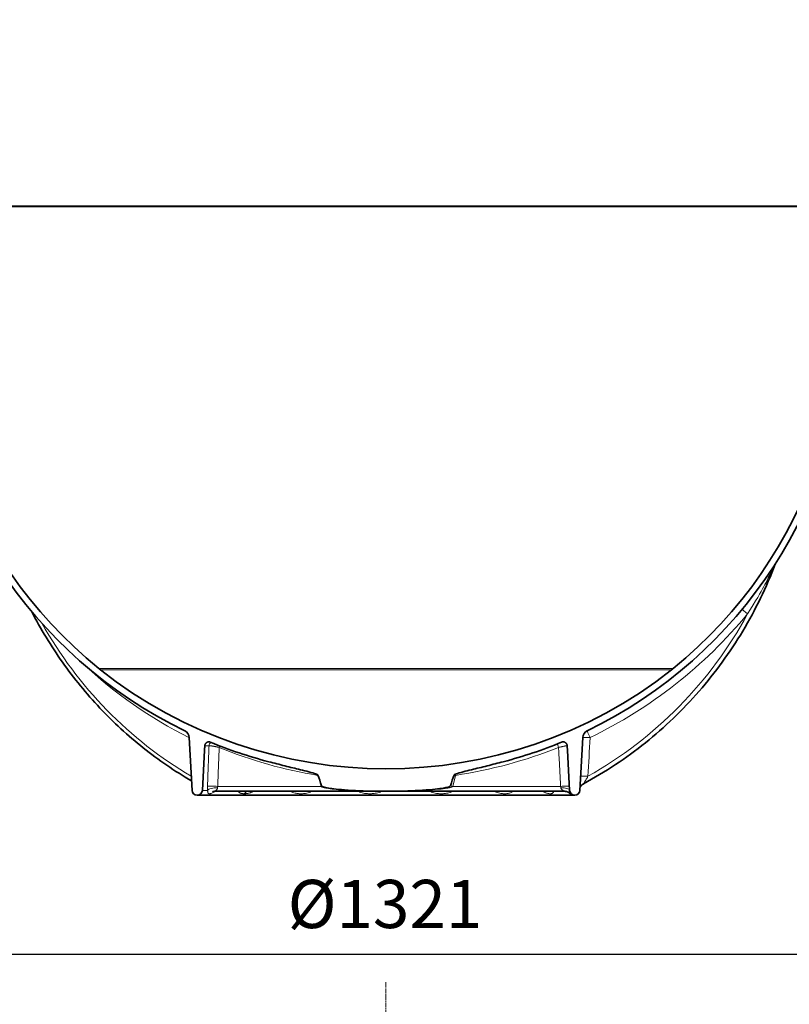
# Model space of a CAD drawing. Units: millimetres. Extents: x 3549 to 23628, y -2638 to 8047.
# Drawn here: x 12628 to 13587, y 1174 to 2400 of the extents above; entities that cross this region are included whole.
import ezdxf

# ---------------------------------------------------------------- set-up
doc = ezdxf.new("R2010")
doc.units = ezdxf.units.MM
doc.linetypes.add('CHAIN', pattern=[0.35429999999999995, 0.2362, -0.0295, 0.0591, -0.0295])
doc.linetypes.add('DASH_DOT', pattern=[0.37, 0.24, -0.06, 0.01, -0.06])
doc.layers.add('kote', color=152, linetype='Continuous')
for name, color, linetype, lineweight in [('Středová značka (ISO)', 1, 'DASH_DOT', 9), ('Viditelná (ISO)', 7, 'Continuous', 35), ('Viditelná tenká (ISO)', 7, 'Continuous', 18), ('Šrafy (ISO)', 152, 'Continuous', 9)]:
    doc.layers.add(name, color=color, linetype=linetype, lineweight=lineweight)
doc.styles.get("Standard").update_dxf_attribs({"font": 'trebuc.ttf'})
doc.dimstyles.new('VARIABEL-ST', dxfattribs={"dimscale": 40, "dimtxt": 7, "dimasz": 2.5, "dimexe": 1, "dimexo": 1, "dimgap": 0.6, "dimtad": 1, "dimdsep": 46, "dimtxsty": 'Standard', "dimcen": 0, "dimclrd": 256, "dimclre": 256, "dimclrt": 5, "dimadec": 0, "dimazin": 0, "dimtp": 0.1, "dimtm": 0.1, "dimtfac": 0.71, "dimtdec": 3, "dimtmove": 0, "dimatfit": 3, "dimfxl": 1, "dimtzin": 0, "dimarcsym": 0})

# ---------------------------------------------------------------- blocks, each defined once
blk = doc.blocks.new('*D11')
at = {"layer": 'DEFPOINTS', "color": 0, "transparency": 16777216}
for p in [(12422.68274231704, 2047.406520763687), (13743.682742317, 2047.406520763687), (13743.682742317, 1236.252833890255)]:
    blk.add_point(p, dxfattribs=at)
at = {"layer": 'kote', "transparency": 16777216}
for p, q in [((12422.68274231704, 2007.406520763687), (12422.68274231704, 1196.252833890255)), ((13743.682742317, 2007.406520763687), (13743.682742317, 1196.252833890255)), ((12522.68274231704, 1236.252833890255), (13643.682742317, 1236.252833890255))]:
    blk.add_line(p, q, dxfattribs=at)
for points in [[(12522.68274231704, 1252.919500556922), (12522.68274231704, 1219.586167223589), (12422.68274231704, 1236.252833890255)], [(13643.682742317, 1252.919500556922), (13643.682742317, 1219.586167223589), (13743.682742317, 1236.252833890255)]]:
    blk.add_solid(points, dxfattribs=at)
at = {"layer": 'kote', "transparency": 16777216, "insert": (13083.18274231702, 1290.879096516518), "char_height": 60, "attachment_point": 5}
blk.add_mtext('Ø1321', dxfattribs=at)
blk = doc.blocks.new('A$C26950C3A')
at = {"layer": 'Středová značka (ISO)', "linetype": 'CHAIN', "ltscale": 23.99096870422363}
blk.add_line((168.6843663747995, 890.4999999999818), (168.6843663747995, -530.4999999999845), dxfattribs=at)

msp = doc.modelspace()

# ---------------------------------------------------------------- hatches: boundary and pattern name
at = {"layer": 'Šrafy (ISO)'}
h = msp.add_hatch(dxfattribs=at)
h.set_pattern_fill('ANSI31', color=256, scale=508, angle=90, style=0)
h.set_pattern_definition([(135, (10921.80669044198, -1828.676578614175), (-44.90128060534578, -44.90128060534577), [])])
edge = h.paths.add_edge_path()
edge.add_ellipse((12690.89508868804, 2408.672912830715), major_axis=(958.3058162727866, -219.0244950784144), ratio=1, start_angle=0, end_angle=25.7480900538481)
edge.add_ellipse((13658.94952722511, 2629.925493175657), major_axis=(-9.748622264154262, -2.22808526561238), ratio=1, start_angle=260.67500996824083, end_angle=359.99999999999875, ccw=False)
edge.add_line((13658.330496312, 2639.906314821625), (13670.96888317811, 2640.690173349658))
edge.add_ellipse((13670.41175535611, 2649.672912830958), major_axis=(0.5571278220036315, -8.982739481358237), ratio=1, start_angle=6.617320712267041e-13, end_angle=86.45094500310519)
edge.add_line((13679.41175535611, 2649.672912830958), (13635.91175535611, 2649.672912830958))
edge.add_line((13635.91175535611, 2649.672912830958), (13635.65775744691, 2649.672912830958))
edge.add_ellipse((12690.89508869016, 2408.672912830693), major_axis=(944.7626687565206, 241.0000000002068), ratio=1, start_angle=331.37915705319557, end_angle=359.99999999999994, ccw=False)
edge.add_line((13635.65775744687, 2167.672912831268), (13635.73291087301, 2167.67291283126))
edge.add_line((13635.73291087301, 2167.672912831257), (13679.41175535611, 2167.672912831257))
edge.add_ellipse((13670.41175535611, 2167.672912831257), major_axis=(9.000000000000078, 2.867113693912804e-13), ratio=1, start_angle=0, end_angle=86.45094500298576)
edge.add_line((13670.96888317813, 2176.655652312615), (13658.33049631201, 2177.439510840259))
edge.add_ellipse((13658.94952722511, 2187.42033248626), major_axis=(-0.6190309130984805, -9.980821645968659), ratio=1, start_angle=260.6750099659746, end_angle=359.9999999999994, ccw=False)
edge = h.paths.add_edge_path()
edge.add_ellipse((13477.92842202389, 2408.672912830817), major_axis=(-958.3058162725979, 219.0244950792222), ratio=1, start_angle=2.070722771198573e-15, end_angle=25.74809005385546)
edge.add_ellipse((12509.87398348711, 2187.420332486256), major_axis=(9.748622264067507, 2.228085265992379), ratio=1, start_angle=260.6750099659737, end_angle=359.9999999999973, ccw=False)
edge.add_line((12510.4930144002, 2177.439510840288), (12497.85462753411, 2176.655652312255))
edge.add_ellipse((12498.41175535611, 2167.672912831257), major_axis=(-0.5571278220223281, 8.982739481357106), ratio=1, start_angle=0, end_angle=86.45094500298505)
edge.add_line((12489.41175535611, 2167.672912831257), (12533.09059983921, 2167.672912831257))
edge.add_line((12533.09059983921, 2167.672912831257), (12533.16575326531, 2167.672912831257))
edge.add_ellipse((13477.92842202184, 2408.672912831057), major_axis=(-944.7626687566154, -240.9999999998217), ratio=1, start_angle=331.3791570531891, end_angle=360, ccw=False)
edge.add_line((12533.16575326524, 2649.672912830973), (12532.91175535635, 2649.672912830958))
edge.add_line((12532.91175535635, 2649.672912830958), (12489.41175535611, 2649.672912830958))
edge.add_ellipse((12498.41175535611, 2649.672912830958), major_axis=(-9.000000000000085, -1.446028222392604e-13), ratio=1, start_angle=1.017777498068325e-12, end_angle=86.45094500310539)
edge.add_line((12497.85462753411, 2640.6901733496), (12510.49301440021, 2639.90631482156))
edge.add_ellipse((12509.87398348711, 2629.925493175657), major_axis=(0.6190309131043849, 9.980821645967952), ratio=1, start_angle=260.67500996823935, end_angle=360.0000000000002, ccw=False)

# ---------------------------------------------------------------- linework, layer by layer
at = {"layer": 'Viditelná (ISO)'}
for p, q in [((12533.09059983921, 2166.991836625459), (13635.73291087301, 2166.991836625459)), ((12533.16575326531, 2167.672912831257), (13635.65775744691, 2167.672912831257)), ((12839.48824802891, 1505.877376231458), (12842.93567324311, 1440.096584498688)), ((13325.88783746911, 1440.096584498688), (13329.33526268251, 1505.877376216157)), ((12855.88783746911, 1440.096584498688), (12858.50608676478, 1490.055757190936)), ((13310.31742394751, 1490.055757189616), (13312.93567324311, 1440.096584498688)), ((13084.41175535611, 1438.951012042288), (12871.56643300735, 1438.951012042288)), ((12871.56669832377, 1438.951016398818), (12871.5667487928, 1438.951016398818)), ((13306.73700462893, 1438.951012042288), (13084.41175536349, 1438.951012042288)), ((13306.73670248773, 1438.951016398818), (13306.7367036632, 1438.951016398818)), ((12849.41175535611, 1433.951012042317), (13319.41175535611, 1433.951012042317))]:
    msp.add_line(p, q, dxfattribs=at)
at = {"layer": 'Viditelná (ISO)', "flags": 128}
for points in [[(13568.94769519754, 1721.92700478688), (13566.86891313427, 1716.51814553395), (13564.72946666032, 1711.131220790298), (13562.52979512086, 1705.767222377212), (13560.27032845731, 1700.427142115981), (13557.95153053524, 1695.111971827896), (13555.57380677567, 1689.822741481216), (13553.13765026647, 1684.560366603286), (13550.64343250448, 1679.325915309341), (13548.09165127946, 1674.120303126724), (13545.48272427259, 1668.944598170669), (13542.81702768265, 1663.799677821548), (13540.09387511502, 1658.684187861831), (13537.31317134453, 1653.597918483169), (13534.47548302025, 1648.541785212905), (13531.58136453102, 1643.51672265187), (13528.6313872278, 1638.52368447438), (13525.6261054994, 1633.563567134292), (13522.56607373471, 1628.637324305923), (13519.45184632257, 1623.745871516616), (13516.28396539162, 1618.890143367202), (13513.06305368455, 1614.071055385024), (13509.78958497619, 1609.289561244399), (13506.46291200347, 1604.544688197524), (13503.08266612597, 1599.835902186782), (13499.64953844017, 1595.164023372085), (13496.16419317123, 1590.529929133804), (13492.62727523127, 1585.934458705337), (13489.03950258812, 1581.378489467056), (13485.40149798445, 1576.862841578872), (13481.71393555467, 1572.388411494644), (13477.97751865546, 1567.956019374282), (13474.19290916104, 1563.566523524673), (13470.36074207428, 1559.220801326187), (13466.48053371107, 1554.918337794692), (13462.55155149246, 1550.658274623306), (13458.57456712894, 1546.44137475148), (13454.55034762914, 1542.268401118667), (13450.47967931471, 1538.140116664321), (13446.36331458313, 1534.057303401382), (13442.20201053376, 1530.020705195815), (13437.99657800866, 1526.031104060562), (13433.7477448849, 1522.089262935073), (13429.45630739339, 1518.195944758804), (13425.12303489369, 1514.351912471206), (13420.74765867243, 1510.557032557876), (13416.32908456302, 1506.810294124038), (13411.8681234075, 1503.112326594741), (13407.36564969987, 1499.463788005264), (13402.82247428216, 1495.865345927627), (13398.23951313084, 1492.317667933853), (13393.6175869972, 1488.821412059219), (13388.95758968826, 1485.37725541249), (13384.2603542155, 1481.985865565689), (13379.52674516365, 1478.647891017349), (13374.7576247665, 1475.364018412979), (13369.95311512053, 1472.134362193496), (13365.1120683165, 1468.95807358876), (13360.23530745665, 1465.835610362441), (13355.32375086839, 1462.767544719131), (13350.37829756609, 1459.754458400161), (13345.39991961983, 1456.796894999893), (13340.38952074586, 1453.895436259658), (13335.34804144106, 1451.050644847305), (13330.27640003282, 1448.263083430679)], [(12842.31586204376, 1451.923275920303), (12838.40380248469, 1454.225417109878), (12834.51050967805, 1456.564455958755), (12830.63645454221, 1458.940106364639), (12826.78210799556, 1461.352063151748), (12822.94792256618, 1463.800021144302), (12819.13438991371, 1466.283665629775), (12815.34193947405, 1468.802710505874), (12811.57106525776, 1471.356841060073), (12807.82219670075, 1473.945752116592), (12804.09582546265, 1476.569148036392), (12800.39241020164, 1479.226723643691), (12796.71240957592, 1481.91817376271), (12793.055690657, 1484.643631907852), (12789.42129699698, 1487.403794261367), (12785.80958967795, 1490.198327037246), (12782.22100426592, 1493.026886912734), (12778.65596406671, 1495.889101954849), (12775.11488390507, 1498.784609767349), (12771.59819556786, 1501.713057490737), (12768.1063407512, 1504.674082728774), (12764.63971588954, 1507.66732308522), (12761.198762679, 1510.692416163833), (12757.78390677632, 1513.748999568374), (12754.39556065534, 1516.836729976089), (12751.03416458395, 1519.955225917251), (12747.70013103598, 1523.10412499562), (12744.39299757407, 1526.283923121841), (12741.11220418478, 1529.495116206558), (12737.85809498815, 1532.737303706558), (12734.63104332645, 1536.010085078628), (12731.43148098654, 1539.313040706069), (12728.25974595833, 1542.645750972183), (12725.11621158412, 1546.007796260269), (12722.00128655857, 1549.398795100601), (12718.91533196379, 1552.818308802993), (12715.85875649444, 1556.26595589772), (12712.83187504826, 1559.741278621108), (12709.835113282, 1563.243914576919), (12706.86885066805, 1566.773425074966), (12703.93344215842, 1570.329428645523), (12701.0281655889, 1573.91280266896), (12698.15284276939, 1577.523737880142), (12695.30781168981, 1581.161814662368), (12692.49332124503, 1584.826537104995), (12689.7097862598, 1588.517485591323), (12686.95748485127, 1592.234183284194), (12684.23677339966, 1595.976172419937), (12681.54795924439, 1599.743014308364), (12678.8913572832, 1603.534232112319), (12676.26735782045, 1607.34936806813), (12673.67623427141, 1611.188002559097), (12671.11830623569, 1615.049639674575), (12668.5939470556, 1618.93384072438), (12666.10333492124, 1622.84030053273), (12663.64581081484, 1626.770163508804), (12661.22132855206, 1630.723315211685), (12658.83019547232, 1634.699316951187), (12656.47268499087, 1638.697634669692), (12654.14904600259, 1642.717791530044), (12651.85956888481, 1646.759291621597), (12649.60451479259, 1650.821658107192), (12647.38416184307, 1654.904356929214), (12645.19878345151, 1659.006930323989), (12643.04862851279, 1663.12890145436)], [(12858.81146696928, 1495.775996180923), (12858.8488461406, 1496.17203805104), (12858.9174661516, 1496.563120814712), (12859.01686548764, 1496.947422953994), (12859.14665333884, 1497.32308480397), (12859.30615086891, 1497.687808009536), (12859.4937194317, 1498.037911387832), (12859.70824411939, 1498.371630641372), (12859.94864067469, 1498.687392207534), (12860.21386632275, 1498.98363206044), (12860.50201370404, 1499.258023234756), (12860.81029156127, 1499.508048030288), (12861.13713808313, 1499.732628795059), (12861.48098297729, 1499.930716487319), (12861.84024747035, 1500.101252528579), (12862.21205591187, 1500.242730113418), (12862.59298204168, 1500.353976222427), (12862.98120524435, 1500.434618922622), (12863.37489877436, 1500.484295817764), (12863.77218592266, 1500.502625438125), (12864.16976487652, 1500.489359828384), (12864.5640811492, 1500.444727870376), (12864.95332638546, 1500.369111033828), (12865.33569458102, 1500.262871714981), (12865.70935050931, 1500.12639138356)], [(13303.11416020291, 1500.12639138356), (13303.48789061511, 1500.262890788467), (13303.87048226242, 1500.36917779103), (13304.26014753085, 1500.444842311294), (13304.65504506372, 1500.489455195815), (13305.05292195324, 1500.502615901382), (13305.4497353267, 1500.484200450332), (13305.84332750145, 1500.434447261245), (13306.23185476989, 1500.353642436416), (13306.61346586609, 1500.242062541397), (13306.98532805028, 1500.100375148208), (13307.34386844542, 1499.930010768325), (13307.68744227525, 1499.731961223037), (13308.01441089361, 1499.507161113174), (13308.32314178444, 1499.256573649795), (13308.61114019789, 1498.982087108047), (13308.87576384453, 1498.686305018814), (13309.11588320539, 1498.370762797744), (13309.33036028051, 1498.036957713516), (13309.51805093979, 1497.686387034805), (13309.67734575935, 1497.321845027358), (13309.80685406519, 1496.946698161514), (13309.90611904453, 1496.562796565444), (13309.97467070172, 1496.171952220352), (13310.01204374293, 1495.775996180923)], [(12858.50609163385, 1490.055752726943), (12858.51858796972, 1490.294104548843), (12858.53111117693, 1490.532446833999), (12858.54364051424, 1490.770798655898), (12858.55621133403, 1491.009140941055), (12858.56878215382, 1491.247492762954), (12858.58138597504, 1491.485844584854), (12858.59400440741, 1491.724205943496), (12858.60663509997, 1491.962557765396), (12858.61930114492, 1492.200909587295), (12858.63197331996, 1492.439261409194), (12858.64467236634, 1492.677613231094), (12858.65737754282, 1492.915965052993), (12858.67011807168, 1493.154316874893), (12858.68287086074, 1493.392668696792), (12858.69564439104, 1493.631010981948), (12858.70843866258, 1493.869353267105), (12858.72123906421, 1494.107695552261), (12858.73406633719, 1494.346037837417), (12858.74692896254, 1494.58437058583), (12858.75978923696, 1494.822703334243), (12858.77267873365, 1495.061036082656), (12858.78558049054, 1495.299359294326), (12858.79852372991, 1495.537682505996), (12858.81146696928, 1495.775996180923)], [(13310.01204374293, 1495.775996180923), (13310.02498698231, 1495.537682505996), (13310.03793022167, 1495.299359294326), (13310.05083197857, 1495.061036082656), (13310.06372147526, 1494.822703334243), (13310.07658174967, 1494.58437058583), (13310.08944437503, 1494.346037837417), (13310.102271648, 1494.107695552261), (13310.11507204964, 1493.869353267105), (13310.12786632118, 1493.631010981948), (13310.14063985147, 1493.392668696792), (13310.15339264053, 1493.154316874893), (13310.16613316939, 1492.915965052993), (13310.17883834588, 1492.677613231094), (13310.19153739225, 1492.439261409194), (13310.2042095673, 1492.200909587295), (13310.21687561224, 1491.962557765396), (13310.22950630481, 1491.724205943496), (13310.24212473717, 1491.485844584854), (13310.2547285584, 1491.247492762954), (13310.26729937819, 1491.009140941055), (13310.27987019798, 1490.770798655898), (13310.29239953528, 1490.532446833999), (13310.30492274249, 1490.294104548843), (13310.31741907837, 1490.055752726943)], [(12938.38260845421, 1475.786181422622), (12940.8334102849, 1475.14571282521), (12943.32165964074, 1474.500256511123), (12945.83918638309, 1473.851834269912), (12948.37781919786, 1473.202496501357), (12950.92937451076, 1472.554274531753), (12953.4856687475, 1471.909218760879), (12956.03847685131, 1471.269141169937), (12958.57947241017, 1470.635519954116), (12961.10033938266, 1470.009804698379), (12963.5927379211, 1469.393435450942), (12966.04835622461, 1468.787871333511), (12968.45885751053, 1468.194571467788), (12970.81592573746, 1467.614966365249), (12973.18677915766, 1467.032061549575), (12975.63064596446, 1466.42989251271), (12978.12896479878, 1465.811024638565), (12980.66321154353, 1465.178013774307), (12983.21483462251, 1464.533434840591), (12985.7651310144, 1463.879242869766), (12988.294859222, 1463.215304347427), (12990.78480096668, 1462.541190120132), (12993.21519701659, 1461.854592296035), (12995.56477159024, 1461.147538157852), (12997.94649978861, 1460.360384913833)], [(13170.8770109236, 1460.360384913833), (13173.25873912197, 1461.147538157852), (13175.60831369563, 1461.854592296035), (13178.03870974554, 1462.541190120132), (13180.52865149021, 1463.215304347427), (13183.05837969782, 1463.879242869766), (13185.60867608971, 1464.533434840591), (13188.16029916869, 1465.178013774307), (13190.69454591343, 1465.811024638565), (13193.19286474776, 1466.42989251271), (13195.63673155456, 1467.032061549575), (13198.00758497476, 1467.614966365249), (13200.36465320169, 1468.194571467788), (13202.77515448761, 1468.787871333511), (13205.23077279111, 1469.393435450942), (13207.72317132955, 1470.009804698379), (13210.24403830205, 1470.635519954116), (13212.7850338609, 1471.269141169937), (13215.33784196471, 1471.909218760879), (13217.89413620146, 1472.554274531753), (13220.44569151436, 1473.202496501357), (13222.98432432913, 1473.851834269912), (13225.50185107148, 1474.500256511123), (13227.99010042731, 1475.14571282521), (13230.44090225801, 1475.786181422622)], [(12997.94649978861, 1460.360384913833), (12998.04244716863, 1460.325184794815), (12998.1375758133, 1460.287571879775), (12998.23173923211, 1460.24752709523), (12998.32480306837, 1460.205040904434), (12998.41661104866, 1460.160094233901), (12998.50706181774, 1460.112668010147), (12998.59622985952, 1460.062609645278), (12998.68394605267, 1460.009880992324), (12998.77001016399, 1459.954462977798), (12998.85421641792, 1459.896346064956), (12998.93635786343, 1459.835511180313), (12999.01622813722, 1459.771948787124), (12999.09330643963, 1459.705916377456), (12999.16656343148, 1459.638243647964), (12999.23588373411, 1459.569073649795), (12999.30122397547, 1459.498473140151), (12999.36253654299, 1459.426537486465), (12999.41977382407, 1459.353342982681), (12999.47288207606, 1459.278975459487), (12999.52182040419, 1459.203520747573), (12999.56653813086, 1459.127045604141), (12999.60699801409, 1459.049616786392), (12999.64337589306, 1458.970786067398), (12999.67558078313, 1458.89043900624)], [(13169.14792992909, 1458.89043900624), (13169.18107199821, 1458.972950908096), (13169.21845541005, 1459.053564998062), (13169.25984268945, 1459.132214518936), (13169.30497986054, 1459.208823176773), (13169.35363062363, 1459.2833528246), (13169.40562892244, 1459.355851146133), (13169.46132950036, 1459.426957103164), (13169.52074331574, 1459.496718379409), (13169.58379894972, 1459.565077754409), (13169.65042863621, 1459.631958934219), (13169.72056154409, 1459.697295161636), (13169.79412625449, 1459.761019679458), (13169.87105558906, 1459.823065730483), (13169.95128484677, 1459.88336655751), (13170.03473282586, 1459.941855403335), (13170.12134213089, 1459.998455974014), (13170.21067929401, 1460.052901240737), (13170.30182728967, 1460.104695292861), (13170.3945999081, 1460.153838130386), (13170.48882437515, 1460.20035836354), (13170.58434559291, 1460.244246455581), (13170.68099019951, 1460.285540553481), (13170.77859944425, 1460.324250193984), (13170.8770109236, 1460.360384913833)], [(13330.27640003282, 1448.263083430679), (13329.74530692426, 1447.952671977432), (13329.23409211397, 1447.60909173146), (13328.7460276625, 1447.235289546401), (13328.28434179699, 1446.834193202407), (13327.85226509555, 1446.408749553115), (13327.45174518816, 1445.960999461563), (13327.0834722638, 1445.494128199966), (13326.75087738802, 1445.014697047622)], [(12871.5667426627, 1438.951016398818), (12871.02650498086, 1438.933545085342), (12870.51874035907, 1438.884449931533), (12870.28120614723, 1438.849755259902), (12870.05751695124, 1438.809920283706), (12869.85053196501, 1438.766375514419), (12869.66219172615, 1438.720627757461), (12869.49463014297, 1438.674612971694), (12869.35015981942, 1438.630362483413), (12869.22943447756, 1438.589640590103), (12869.13262404266, 1438.554001780898), (12869.05988475156, 1438.525048228652), (12869.01064094429, 1438.504029246719), (12868.98238879614, 1438.491183253677), (12868.97336048729, 1438.486815425308)], [(12913.45037771298, 1438.951016398818), (12913.34308752476, 1438.948985072524), (12913.26327960714, 1438.944531413467), (12913.21350692622, 1438.940068217666), (12913.19635174587, 1438.938046428115)], [(13004.2714683891, 1445.841017695815), (13004.93326439311, 1445.138979884536), (13006.18637853273, 1444.546471568496), (13007.72296583083, 1444.058218928726), (13009.48948397986, 1443.621798488052), (13011.35796078943, 1443.239031764419), (13013.1979660999, 1442.912655803115), (13014.98008086248, 1442.629958125503), (13017.04131512723, 1442.333193751724), (13019.44142578044, 1442.020646068008), (13022.20253209003, 1441.697026225479), (13025.3467544994, 1441.367026301773), (13028.89620461385, 1441.035328837783), (13032.87300652952, 1440.706625911148), (13037.28954090979, 1440.386305781753), (13041.90281339423, 1440.095387431533), (13046.58605791558, 1439.840966197402), (13051.32128211475, 1439.621640178115), (13056.09049121855, 1439.435997935684), (13060.87569012832, 1439.282647105606), (13065.658881919, 1439.160176249893), (13070.42207187506, 1439.0671834673), (13075.14726604722, 1439.002257319839), (13079.81646892487, 1438.964005443008), (13084.41175534844, 1438.951016398818)], [(13084.41175536356, 1438.951016398818), (13088.76417487148, 1438.962708445938), (13093.21046153365, 1438.997250529678), (13097.73206859746, 1439.056158992202), (13102.31035300086, 1439.140988322647), (13106.92667172644, 1439.253254863174), (13111.56238015078, 1439.39451310292), (13116.19883571308, 1439.566269847305), (13120.81739508625, 1439.770079585464), (13125.39941388308, 1440.007468196304), (13129.92624983662, 1440.279971095474), (13134.34579474859, 1440.586405726821), (13138.43129040937, 1440.908804866226), (13142.15488499751, 1441.241122218521), (13145.53020466166, 1441.580306025894), (13148.5708810297, 1441.923361750991), (13151.29054113191, 1442.267237636001), (13153.70281235563, 1442.608929606826), (13155.99875057205, 1442.975865336807), (13158.95986285232, 1443.541127177627), (13161.91606767515, 1444.298611613662), (13163.72945627885, 1445.040827723892), (13164.23191102618, 1445.395289393814), (13164.44598515759, 1445.63453766957), (13164.55204232311, 1445.841017695815)], [(13283.58037478553, 1438.812790843398), (13283.56128770419, 1438.818474742324), (13283.50137380456, 1438.834248515518), (13283.40096929204, 1438.85686013356), (13283.26110970902, 1438.882819148452), (13283.08317393523, 1438.908530208023), (13282.87146280095, 1438.930512401016), (13282.63188029015, 1438.945589991958), (13282.36968537416, 1438.951016398818)], [(13311.96954933655, 1437.386914225967), (13311.95541069532, 1437.397843333633), (13311.90702755054, 1437.433472606094), (13311.81452927134, 1437.497960063369), (13311.66737766108, 1437.593956920059), (13311.56998883877, 1437.654229136856), (13311.45598543477, 1437.72194001332), (13311.32491771352, 1437.796374293716), (13311.17728313583, 1437.876273127944), (13310.84014510313, 1438.044873210342), (13310.45751080906, 1438.21477028981), (13310.04182676907, 1438.376465770156), (13309.60298983062, 1438.52290246144), (13309.14661483058, 1438.650895091445), (13308.67863462498, 1438.757439586074), (13308.20104291548, 1438.841334315689), (13307.7163179588, 1438.901997538955), (13307.22732957983, 1438.938752147109), (13306.73670248773, 1438.951016398818)], [(13326.75086512782, 1445.014677974136), (13326.55699687076, 1444.702368708999), (13326.37994042441, 1444.3907746996), (13326.22114092715, 1444.08445450917), (13326.08127532112, 1443.787489863784)]]:
    msp.add_lwpolyline(points, dxfattribs=at)
at = {"layer": 'Viditelná (ISO)'}
for centre, radius, start, end in [((13084.41175535611, 2032.451012042357), 567.4999999999998, 166.2859522491485, 230.941386415254), ((13084.41175535611, 2032.451012042357), 567.5000000000005, 309.0586135847461, 13.71404775085147), ((13084.41175535611, 2032.451012042357), 575.5000000000001, 181.9087887271037, 244.1910875887721), ((13084.41175535611, 2032.451012042357), 575.5000000000003, 295.80891238437, 358.0912112728963), ((12792.6332606451, 1672.887305033574), 104.4441185194477, 230.941386415254, 232.3299145144441), ((13084.41175535611, 2041.527431702757), 574.5764196605003, 231.7640986135941, 308.2359013864059), ((13376.19025006717, 1672.887305033505), 104.4441185193588, 307.6700854855559, 309.0586135847461), ((12829.50195267981, 1505.354016699456), 9.999999999999956, 2.999999825404312, 64.19108448294367), ((13339.32155803241, 1505.354016699459), 9.999999999999968, 115.808917059321, 177.0000002623649), ((13084.41175535611, 2032.451012042353), 575.4999999999981, 247.6649817012857, 255.3008802458325), ((13084.41175535611, 2032.451012042353), 575.4999999999961, 284.6991197535205, 292.3350182987143), ((12849.41175535611, 1440.435981580688), 6.484969538369026, 183.0000000000061, 356.9999999999939), ((13319.41175535611, 1440.435981580688), 6.484969538369026, 183.0000000000061, 356.9999999999939)]:
    msp.add_arc(centre, radius, start, end, dxfattribs=at)
for centre, major_axis, ratio, start_param, end_param in [((13084.41175535628, 1130.452350405968), (-91.34578963332173, 342.0719818458033), 0.02824393449235348, 5.877981203765199, 5.992263365512937), ((13084.411755356, 1130.452350406299), (91.34578963332059, 342.0719818457998), 0.02824393449235378, 0.2909219473596165, 0.4052041030589759), ((12913.45040525653, 1428.950869322371), (7.290557555215132e-08, 10.00014288805047), 0.7660444533450671, 1.051261904194689e-07, 4.26292403510331e-06), ((13335.11487013543, 1439.589537315542), (-8.354385258316135, 5.439945613274254), 0.9884880462339625, 0.001789067686175372, 0.001791244020995286)]:
    msp.add_ellipse(centre, major_axis=major_axis, ratio=ratio, start_param=start_param, end_param=end_param, dxfattribs=at)
at = {"layer": 'Viditelná tenká (ISO)'}
for p, q in [((12726.82144634401, 1591.786263167857), (13442.00206436821, 1591.786263167857)), ((12728.80601288131, 1590.215324676158), (13440.01749783091, 1590.215324676158)), ((12864.0794714788, 1495.767559047656), (12858.81100304226, 1495.767559047656)), ((13003.5328741303, 1445.096586067297), (13000.31190668693, 1457.158477213796)), ((13167.42320903177, 1445.09658425422), (13171.08356674796, 1458.803863765085)), ((13171.08356439166, 1458.803864451797), (13169.14792992909, 1458.89043900624)), ((12855.88783746911, 1440.096584498688), (12862.16219540075, 1440.096584498688)), ((13003.53287461768, 1445.096588057956), (12874.88414542427, 1445.096585730784)), ((13301.80184506181, 1445.096586991257), (13167.42320904717, 1445.096584105896)), ((13304.61396443291, 1440.096584498688), (13304.60973005027, 1440.096584498688)), ((13312.93567324311, 1440.096584498688), (13312.90378253452, 1440.096584498688))]:
    msp.add_line(p, q, dxfattribs=at)
at = {"layer": 'Viditelná tenká (ISO)', "flags": 128}
for points in [[(13534.58590662355, 1659.83414742604), (13538.42590042604, 1665.900965663345), (13541.75151817503, 1671.304217311294), (13544.65222093442, 1676.136675807388), (13547.17520271731, 1680.435763331802), (13549.39479675466, 1684.295321437271), (13551.37315804905, 1687.799349757583), (13553.13425376397, 1690.971499415786), (13554.6893622547, 1693.815775844009), (13556.10555451102, 1696.442538234146), (13557.54375259117, 1699.147158595474), (13558.99989560976, 1701.925097438247), (13560.37091047042, 1704.578448268325), (13561.55904015578, 1706.908961268814), (13562.64590907414, 1709.067202540786), (13563.64981056549, 1711.084071132095), (13564.54310840788, 1712.898646327407), (13565.32424502593, 1714.50154397145), (13565.99710597138, 1715.895091029556), (13566.57856710284, 1717.109499904067), (13567.08489834604, 1718.17528817311), (13567.52689626633, 1719.112597438247), (13567.91385465612, 1719.938975306899), (13568.25259514463, 1720.667506190689), (13568.54269279683, 1721.295939418228)], [(12864.07946931862, 1495.767556163223), (12863.99841601823, 1493.650380107315), (12863.91744190364, 1491.533719035537), (12863.83657619711, 1489.417563411148), (12863.75576893514, 1487.301922770889), (12863.67507621134, 1485.186797114761), (12863.59444193208, 1483.072176906021), (12863.5139160609, 1480.958071681411), (12863.4334632454, 1478.844481440933), (12863.3530957458, 1476.731396647842), (12863.27280978293, 1474.618826838882), (12863.19262374709, 1472.506772014053), (12863.11251076693, 1470.395222636611), (12863.03249158371, 1468.284188243301), (12862.95254545618, 1466.173668834121), (12862.87269925568, 1464.063654872329), (12862.79291998077, 1461.954155894668), (12862.71322602175, 1459.845162364395), (12862.63361972956, 1457.736693354995), (12862.5541072343, 1455.628729792983), (12862.47465931369, 1453.521271678359), (12862.39531980116, 1451.414338084609), (12862.31603873317, 1449.307909938247), (12862.23686607325, 1447.201987239273), (12862.15775185788, 1445.096589061172)], [(12876.75239539823, 1493.634854289443), (12876.08845006842, 1493.790017100723), (12875.41316443351, 1493.944035502822), (12874.72967562792, 1494.096194240005), (12874.04140604431, 1494.245720836074), (12873.35189127361, 1494.391852351577), (12872.66452743099, 1494.533873530776), (12871.98271634452, 1494.671088191421), (12871.30983633288, 1494.80280015126), (12870.64926907674, 1494.928370448501), (12870.00432513477, 1495.047169658096), (12869.37808976853, 1495.15864464894), (12868.77332628897, 1495.262318583877), (12868.19282068204, 1495.357695552261), (12867.63965603497, 1495.444308253677), (12867.11632569374, 1495.521765681655), (12866.62510333175, 1495.589743586929), (12866.16828815383, 1495.647946330459), (12865.74807759236, 1495.696116420181), (12865.36609201586, 1495.734082194717), (12865.02388343908, 1495.761719676406), (12864.72289975334, 1495.778914424331), (12864.4644795192, 1495.785618754775), (12864.24970627226, 1495.781813594253), (12864.07947309779, 1495.767556163223)], [(12876.75239539823, 1493.634854289443), (12876.67366826836, 1491.607027980239), (12876.59501419418, 1489.57966897145), (12876.51644543589, 1487.552777263076), (12876.43794125226, 1485.52636239186), (12876.35953086556, 1483.500405284316), (12876.28118505351, 1481.474925013931), (12876.20292455736, 1479.44991204396), (12876.12473711688, 1477.425375911148), (12876.04663499231, 1475.401297542007), (12875.96859744239, 1473.377696010024), (12875.89063907826, 1471.354561778457), (12875.81276603002, 1469.331904384048), (12875.73496603747, 1467.309704753311), (12875.65723061958, 1465.287981959731), (12875.57958051758, 1463.266726466567), (12875.50200960137, 1461.245947810562), (12875.42451787094, 1459.225636454971), (12875.34709071518, 1457.205782863052), (12875.26974274521, 1455.186415645034), (12875.19247396102, 1453.167506190689), (12875.11527588159, 1451.149073573501), (12875.03816546899, 1449.131108256729), (12874.96111115, 1447.113610240371), (12874.88414449785, 1445.096589061172)], [(13310.01204374293, 1495.775996180923), (13309.96734024619, 1495.784951182754), (13309.8785211521, 1495.783844920547), (13309.74587714253, 1495.772667857559), (13309.569863401, 1495.751448604019), (13309.35117082301, 1495.720253917129), (13309.09062751719, 1495.679188701065), (13308.78924356144, 1495.628415080459), (13308.44823552335, 1495.568123790176), (13308.06898497769, 1495.498543712051), (13307.65308141713, 1495.419980021865), (13307.20231847307, 1495.332747432144), (13306.71865621236, 1495.237236949356), (13306.20419569412, 1495.133849116714), (13305.66127511768, 1495.023060771377), (13305.09236284267, 1494.905358287246), (13304.50007670209, 1494.781294795425), (13303.88719391154, 1494.651442500503), (13303.25656810427, 1494.516411754043), (13302.61120994522, 1494.376841517837), (13301.95420038685, 1494.233399363906), (13301.28865792053, 1494.086771937759), (13300.61785806928, 1493.937664958389), (13299.94499297396, 1493.786803218276), (13299.27309195475, 1493.634854289443)], [(13301.80184299113, 1445.096589061172), (13301.69745773011, 1447.113600703628), (13301.59298690044, 1449.131089183242), (13301.48843050212, 1451.149044963272), (13301.38378971063, 1453.167477580459), (13301.27906335048, 1455.186377498062), (13301.17425872725, 1457.205744716079), (13301.06936853538, 1459.225588771255), (13300.96438664476, 1461.245900126846), (13300.85932649106, 1463.266678782852), (13300.75418076871, 1465.287934276016), (13300.64894334761, 1467.309657069595), (13300.54362766344, 1469.331847163589), (13300.43822028051, 1471.354514094741), (13300.33273345904, 1473.377648326309), (13300.22715493882, 1475.401249858291), (13300.12149202542, 1477.425328227432), (13300.01574354337, 1479.449873896987), (13299.90991679824, 1481.474886866958), (13299.80399104879, 1483.500376674087), (13299.69798703627, 1485.526333781631), (13299.59189745509, 1487.55275818959), (13299.48571617517, 1489.579649897964), (13299.37945050207, 1491.607018443496), (13299.27309195475, 1493.634854289443)], [(13312.65781391444, 1445.096589061172), (13312.56115814351, 1446.965237590225), (13312.46443023961, 1448.834296199233), (13312.36763868376, 1450.703764888198), (13312.2707542537, 1452.573624583633), (13312.1738061717, 1454.443894359023), (13312.07678595671, 1456.31457421437), (13311.97968747865, 1458.18565461293), (13311.8825107375, 1460.057135554702), (13311.78526186338, 1461.929017039688), (13311.68793472618, 1463.801308604629), (13311.59054393704, 1465.674000712783), (13311.49306027368, 1467.547102900894), (13311.39551908848, 1469.420596095474), (13311.29787889897, 1471.294508906753), (13311.20018118761, 1473.168812724502), (13311.10240521317, 1475.043526622207), (13311.00455097565, 1476.918641063125), (13310.90662460516, 1478.794165583999), (13310.80861384149, 1480.670081111343), (13310.71052481473, 1482.546416255386), (13310.612363655, 1484.423142405898), (13310.51412423219, 1486.300278636367), (13310.41582115743, 1488.177815410049), (13310.31741907837, 1490.055752726943)], [(13330.35148068375, 1448.32180115834), (13330.34788550332, 1448.318387004287), (13330.34434171462, 1448.315058680923), (13330.3408271482, 1448.311806651504), (13330.33734936239, 1448.308649989517), (13330.33392767018, 1448.305569621475), (13330.33051823818, 1448.302565547378), (13330.32716254886, 1448.299656840713), (13330.32386060221, 1448.296824427993), (13330.32058552691, 1448.294087382705), (13330.31734958314, 1448.291426631362), (13330.31416738205, 1448.288851710708), (13330.3110120523, 1448.286353083999), (13330.30789585409, 1448.283949824722), (13330.30482113836, 1448.281632396133), (13330.3018001653, 1448.279391261489), (13330.29880606358, 1448.277235957534), (13330.29586335361, 1448.275176021011), (13330.29294986591, 1448.273192378433), (13330.29008776995, 1448.271294566543), (13330.28726715646, 1448.269482585342), (13330.28448802546, 1448.267756434829), (13330.2817602862, 1448.266116115005), (13330.27904715806, 1448.264561625869), (13330.27640003282, 1448.263083430679)], [(13335.87468381298, 1457.619276973159), (13335.48821152597, 1456.948147746475), (13335.11103163065, 1456.291829081924), (13334.74428665224, 1455.652543040664), (13334.38932837378, 1455.032950374038), (13334.04712011938, 1454.435015651138), (13333.71852478059, 1453.860608073623), (13333.40422890426, 1453.311377498062), (13333.10488460762, 1452.788811656387), (13332.82094599922, 1452.294121714981), (13332.5526569188, 1451.828185054214), (13332.30011274377, 1451.391478511245), (13332.06313543628, 1450.984126063735), (13331.84155972418, 1450.606099101455), (13331.63514442321, 1450.257321330459), (13331.44373887237, 1449.937725993545), (13331.26702412979, 1449.647074672134), (13331.10475011298, 1449.385024043472), (13330.95660308747, 1449.151240321548), (13330.8223358272, 1448.945351573379), (13330.70164266155, 1448.766919108779), (13330.59430793766, 1448.615628215225), (13330.50023708815, 1448.491250010879), (13330.41936140595, 1448.393488856704), (13330.35148068375, 1448.321810695083)], [(12862.15775185788, 1445.096589061172), (12862.1499927832, 1444.881096812637), (12862.14294053986, 1444.66623398915), (12862.13658286764, 1444.451981517227), (12862.13091976656, 1444.238348933608), (12862.12592671621, 1444.02531716481), (12862.12164519907, 1443.812905284316), (12862.11803608361, 1443.601103755386), (12862.11512011104, 1443.389912578018), (12862.11287654015, 1443.179350825698), (12862.111322333, 1442.969408961685), (12862.11044900856, 1442.76009652272), (12862.11026504787, 1442.551403972061), (12862.11077045092, 1442.343350383193), (12862.11196521771, 1442.135907145889), (12862.11382860701, 1441.929102870376), (12862.1164021013, 1441.722918483169), (12862.11965882923, 1441.517373057754), (12862.12361718111, 1441.312457057388), (12862.12827950787, 1441.108189555557), (12862.13362884743, 1440.904570552261), (12862.13969442209, 1440.701590510757), (12862.14647388088, 1440.499268504531), (12862.15396722383, 1440.297594996841), (12862.16218671112, 1440.096579524429)], [(12862.16219284122, 1440.096569987686), (12862.23744610058, 1439.686261149795), (12862.31633082217, 1439.245110484512), (12862.40409994794, 1438.760577174575), (12862.50375279327, 1438.251248332412), (12862.62656490594, 1437.723608943374), (12862.79185923329, 1437.196341487319), (12863.01352309844, 1436.733094188125), (12863.26471129848, 1436.409369441421), (12863.5294541422, 1436.198655101211), (12863.80098848155, 1436.06443497792), (12864.07504188346, 1435.982600184829), (12864.35447028358, 1435.936966868789), (12864.64568168028, 1435.918742152603), (12864.96110764923, 1435.924435588272), (12865.31572220762, 1435.955410930068), (12865.72582915371, 1436.017228099258), (12866.20972776889, 1436.119881602676), (12866.79124532081, 1436.280041667373), (12867.49703744385, 1436.524115535171), (12868.35487072443, 1436.894961329849), (12869.25209496223, 1437.381897899063), (12870.03074043272, 1437.91161629811), (12870.64811983964, 1438.434840175064), (12871.12548505793, 1438.939352961929)], [(12874.68476496331, 1443.129645320327), (12874.65854038845, 1442.905817958267), (12874.61334673746, 1442.674952479751), (12874.5462965656, 1442.434321376235), (12874.45332767195, 1442.179728480728), (12874.33063722915, 1441.911793681533), (12874.17692728514, 1441.635056468398), (12873.99131111012, 1441.352692576797), (12873.77160160733, 1441.064930888565), (12873.51498291996, 1440.771246882827), (12873.22453712419, 1440.477009745986), (12872.90868691998, 1440.189858409316), (12872.58766007609, 1439.923344584854), (12872.29476984143, 1439.69613167897), (12872.05107355202, 1439.514733287246), (12871.85793999255, 1439.372445079238), (12871.70764334556, 1439.259577723892), (12871.59682251937, 1439.171296092422), (12871.52074449186, 1439.103270503433), (12871.47421442175, 1439.051447841079), (12871.45272118255, 1439.012585612686), (12871.45308594117, 1438.984490367324), (12871.47296094231, 1438.965540858657), (12871.51094883674, 1438.954602214248), (12871.56671293491, 1438.951016398818)], [(12874.88414449785, 1445.096589061172), (12874.87394071599, 1445.011845561416), (12874.86387012754, 1444.927302333267), (12874.85398269602, 1444.842968913467), (12874.84424306904, 1444.758873912246), (12874.83466585775, 1444.675026866348), (12874.82525954319, 1444.591456386001), (12874.81600951421, 1444.50814339772), (12874.80693038196, 1444.425078364761), (12874.7979952751, 1444.342270823867), (12874.78924567609, 1444.259701701553), (12874.78064623258, 1444.177370997817), (12874.77222003673, 1444.095278712661), (12874.7639647376, 1444.01344391957), (12874.755868075, 1443.931847545059), (12874.74795079016, 1443.850518199356), (12874.74019827194, 1443.769436808975), (12874.73264587273, 1443.688593837173), (12874.72525211004, 1443.607998820693), (12874.71803537418, 1443.527642222793), (12874.71100414618, 1443.447514506729), (12874.7041438149, 1443.367634745986), (12874.69749586283, 1443.28801247731), (12874.69102728852, 1443.208676310928), (12874.68476496331, 1443.12965485707)], [(12900.21395195835, 1438.951083156021), (12900.41958903358, 1438.712340327651), (12900.64871485899, 1438.46849534169), (12900.90364403699, 1438.221083613784), (12901.19024436973, 1437.969170543106), (12901.5116727706, 1437.715292903335), (12901.86626606805, 1437.465868922622), (12902.2460941615, 1437.229605647476), (12902.64556765997, 1437.011767360122), (12903.05612994102, 1436.816445323379), (12903.45891165932, 1436.649743052871), (12903.84321244509, 1436.511555644424), (12904.20676949309, 1436.397667857559), (12904.55335293189, 1436.303082438857), (12904.88528052356, 1436.224251719863), (12905.20449454238, 1436.158514949233), (12905.51413778743, 1436.103516551406), (12905.81825308426, 1436.057406398208), (12906.12040456892, 1436.018830272109), (12906.42290292628, 1435.9870347704), (12906.72728766609, 1435.96153351918), (12907.034265971, 1435.942040416152), (12907.34324436214, 1435.928421946914), (12907.6507748326, 1435.920487376602), (12907.9550408858, 1435.91795060292)], [(12907.95504088887, 1435.91795060292), (12908.26275680167, 1435.920468303115), (12908.58195026038, 1435.928297969253), (12908.91144757378, 1435.941687556655), (12909.24857658164, 1435.960789653213), (12909.59388839596, 1435.985823604019), (12909.94886923404, 1436.017142268569), (12910.31569694282, 1436.055308314712), (12910.69826037077, 1436.101246806533), (12911.10167839013, 1436.156388255508), (12911.5316943229, 1436.222640010269), (12911.99356068181, 1436.302386256606), (12912.4910982883, 1436.398268672378), (12913.02912427752, 1436.51383492604), (12913.61522616859, 1436.654244395645), (12914.24535198326, 1436.82295891896), (12914.90122178328, 1437.019463511856), (12915.55211818327, 1437.23763558522), (12916.18188376442, 1437.473717662246), (12916.77735902183, 1437.722712489517), (12917.32014480574, 1437.975522014053), (12917.80439641115, 1438.226033183486), (12918.23349121043, 1438.471985789688), (12918.6153702187, 1438.714257213027), (12918.95272318992, 1438.951121302993)], [(12966.1013374098, 1438.951083156021), (12966.75889897365, 1438.502837153823), (12967.56902775213, 1438.040781947524), (12968.58036425051, 1437.566328975112), (12969.80509239336, 1437.106085750015), (12971.14911725234, 1436.712208720596), (12972.4056119235, 1436.42950150624), (12973.52985747263, 1436.236353846939), (12974.55333971514, 1436.103850337417), (12975.4933760962, 1436.015292140396), (12976.36969810845, 1435.959254237564), (12977.20164346556, 1435.928307505996), (12978.01280486815, 1435.917969676406), (12978.83139855593, 1435.926562281997), (12979.68895070913, 1435.955391856582), (12980.61599289081, 1436.008797618301), (12981.64352461327, 1436.094580623062), (12982.81760636926, 1436.226845714004), (12984.15879536644, 1436.423645945938), (12985.69010788103, 1436.712084742935), (12987.35208836539, 1437.111483546646), (12988.87559726203, 1437.57322404042), (12990.14141588357, 1438.047886821182), (12991.15573689213, 1438.510275813491), (12991.96938466325, 1438.957043620498)], [(13084.41175535611, 1438.951016398818), (13073.8675841033, 1439.006129237564), (13064.66176995309, 1439.146929713638), (13056.81701700708, 1439.339285823257), (13049.97106351348, 1439.566403361709), (13044.10754462116, 1439.810973140151), (13038.95077836837, 1440.069199534805), (13033.74335890487, 1440.377045604141), (13028.93296816204, 1440.7113656725), (13024.74970128447, 1441.050501796157), (13020.86337077054, 1441.415701838882), (13017.55292587485, 1441.775990458877), (13014.90534416895, 1442.107134791763), (13012.78308729637, 1442.409449550064), (13011.02625434115, 1442.692519160659), (13009.54574572047, 1442.962189647109), (13008.35791214383, 1443.206625911148), (13007.32792261828, 1443.44628426686), (13006.36802821883, 1443.702851268203), (13005.53052821526, 1443.965731593521), (13004.87010732838, 1444.21442124501), (13004.36282697139, 1444.450865718276), (13003.97803287955, 1444.676829310806), (13003.70477870968, 1444.894715281875), (13003.53287468046, 1445.096589061172)], [(13050.00037562339, 1438.951073619277), (13050.8152235726, 1438.502217265518), (13051.82741486629, 1438.03784463063), (13053.08474325034, 1437.563572856338), (13054.62415456831, 1437.097340556533), (13056.29234254503, 1436.701174708755), (13057.81670513338, 1436.420861216934), (13059.16835841217, 1436.229010554702), (13060.37560828563, 1436.098605128677), (13061.4690651981, 1436.011849376113), (13062.47869650282, 1435.957118007095), (13063.43039910249, 1435.927220317275), (13064.3534980693, 1435.91795060292), (13065.27986971173, 1435.927992793472), (13066.24045014594, 1435.958825084121), (13067.26298432165, 1436.014615031631), (13068.37390517053, 1436.102524730117), (13069.60694451811, 1436.234408351333), (13070.99489341598, 1436.428261729629), (13072.56852326844, 1436.71158883229), (13074.2807644367, 1437.107382747085), (13075.85370953874, 1437.568493815811), (13077.15778035892, 1438.043108912856), (13078.20812891563, 1438.508091899307), (13079.05099309992, 1438.956681224258)], [(13084.41175536356, 1438.951016398818), (13095.20632135518, 1439.005928965957), (13104.62374545747, 1439.145813914688), (13112.66479162809, 1439.337292643936), (13119.68804793966, 1439.563675853164), (13125.70737161527, 1439.807902308853), (13131.0508803245, 1440.068608256729), (13136.47475345286, 1440.380621882827), (13141.40375828141, 1440.71510407582), (13145.74492451505, 1441.058808299453), (13149.71827669026, 1441.423855754287), (13153.07360234565, 1441.780587169082), (13155.76093863606, 1442.108479472549), (13157.93122975775, 1442.409783336074), (13159.7391176547, 1442.693673106582), (13161.2617240958, 1442.963334056289), (13162.48969730543, 1443.210936519058), (13163.57235040418, 1443.457709285171), (13164.56112352893, 1443.716050120742), (13165.40161787713, 1443.975592585952), (13166.0646579672, 1444.22005746022), (13166.5780843212, 1444.454680415542), (13166.96937118998, 1444.678898784072), (13167.24765955652, 1444.895688029678), (13167.42320805387, 1445.096579524429)], [(13139.13816313538, 1438.951073619277), (13139.98211882474, 1438.503828975112), (13141.03049359892, 1438.04197404042), (13142.34193245573, 1437.566777202041), (13143.93442481553, 1437.101765605361), (13145.67085748207, 1436.701765986831), (13147.26171936284, 1436.416197749526), (13148.66050531517, 1436.221667262466), (13149.89057848824, 1436.091118785293), (13150.97529581282, 1436.00641343251), (13151.95747074087, 1435.953980418594), (13152.86937350298, 1435.925961467178), (13153.74636759419, 1435.918007823379), (13154.62297834239, 1435.929022761733), (13155.52779283849, 1435.960846873672), (13156.48446198698, 1436.017905208023), (13157.51423169534, 1436.107493373306), (13158.64217866909, 1436.241236659439), (13159.8911950476, 1436.43628213063), (13161.29624826591, 1436.721755000503), (13162.79306818422, 1437.115031215103), (13164.15956627041, 1437.572575541885), (13165.29763893449, 1438.046627971084), (13166.21127514972, 1438.509236308486), (13166.94998540664, 1438.957081767471)], [(13219.944387968, 1438.951073619277), (13220.72708835731, 1438.484793635757), (13221.71440981723, 1438.001414271743), (13222.95253513857, 1437.507401439102), (13224.42147447244, 1437.03744027272), (13225.96071018077, 1436.648417445571), (13227.32659068202, 1436.377545329482), (13228.50284980301, 1436.195078822524), (13229.53434628931, 1436.07230279103), (13230.45736893769, 1435.991955729873), (13231.29524366891, 1435.943766566665), (13232.05756427531, 1435.921250316055), (13232.7681096095, 1435.919571849258), (13233.48174364471, 1435.93784424916), (13234.20089906761, 1435.977889033706), (13234.91786963208, 1436.041232081802), (13235.64786338332, 1436.131926509292), (13236.42143111102, 1436.259823771865), (13237.26855174315, 1436.441822978408), (13238.21356312078, 1436.704064341934), (13239.23228642473, 1437.069340678604), (13240.20674177229, 1437.517271968276), (13241.05155858513, 1438.005658122451), (13241.73278962963, 1438.488741847427), (13242.27997539853, 1438.954678508193)], [(13280.11698011693, 1438.951083156021), (13280.65583809559, 1438.502884837539), (13281.33099260532, 1438.039961787612), (13282.17198386243, 1437.565709086807), (13283.1670448135, 1437.108336421401), (13284.22294557392, 1436.716271373184), (13285.17129193094, 1436.432534190566), (13285.97509244153, 1436.238671275527), (13286.66592584685, 1436.10575768605), (13287.26537605951, 1436.016760798843), (13287.79441362883, 1435.960150691421), (13288.26963314435, 1435.928688975723), (13288.70676021355, 1435.917988749893), (13289.12153768611, 1435.92623803273), (13289.52958775867, 1435.954600306899), (13289.94365881061, 1436.007481547744), (13290.37212829235, 1436.09279725209), (13290.8243228514, 1436.224213572891), (13291.29972612797, 1436.419936152847), (13291.79774306983, 1436.707230540664), (13292.29887724786, 1437.108307811172), (13292.7307373066, 1437.573138209731), (13293.07599271904, 1438.048087092788), (13293.35216668901, 1438.509770366104), (13293.58059475485, 1438.956767054946)], [(13302.10430550735, 1443.12965485707), (13302.09107473479, 1443.208685847671), (13302.07785976103, 1443.288022014053), (13302.0646935875, 1443.367653819473), (13302.05156890863, 1443.447533580215), (13302.03849916009, 1443.527670833023), (13302.02547821179, 1443.608027430923), (13302.01250488825, 1443.688631984146), (13301.99960110617, 1443.769465419204), (13301.98674612433, 1443.850556346328), (13301.97394111819, 1443.931904765518), (13301.96120565351, 1444.013510676773), (13301.94852629464, 1444.09536454335), (13301.93590917167, 1444.177456828506), (13301.9233542846, 1444.259787532241), (13301.91088237467, 1444.342347117813), (13301.89847152517, 1444.42513558522), (13301.88613634724, 1444.508162471206), (13301.87387684088, 1444.591446849258), (13301.86168570052, 1444.674998256118), (13301.84955562059, 1444.75882622853), (13301.83750616687, 1444.842921229751), (13301.82554346945, 1444.927264186294), (13301.81365409266, 1445.01182648793), (13301.80184299113, 1445.096589061172)], [(13306.7367036632, 1438.951016398818), (13306.74601639324, 1438.954707118423), (13306.73558747474, 1438.965989085586), (13306.70429801973, 1438.985491725356), (13306.65019688702, 1439.014264079482), (13306.57056693779, 1439.053774806411), (13306.46199380666, 1439.105988475234), (13306.32025950344, 1439.173546763809), (13306.13995319595, 1439.260064097793), (13305.91517264514, 1439.370194407852), (13305.64178049923, 1439.508925410659), (13305.31131482923, 1439.685145350845), (13304.92302123997, 1439.906769725234), (13304.49851526309, 1440.171051951797), (13304.08178262504, 1440.458651515396), (13303.70094997714, 1440.753346415908), (13303.36513938069, 1441.047411891372), (13303.07464485513, 1441.337824794204), (13302.82758930161, 1441.622820826919), (13302.62114295251, 1441.90165612355), (13302.45318076121, 1442.171965571792), (13302.32236015959, 1442.428837748916), (13302.22397627586, 1442.671471568496), (13302.15255544811, 1442.904129954727), (13302.10430550735, 1443.12965485707)], [(13311.18341730928, 1437.873030635269), (13311.61051124451, 1437.388468715103), (13312.09602638689, 1436.933222743423), (13312.55173310788, 1436.575385066421), (13312.91639982782, 1436.330977412612), (13313.20364021431, 1436.164694758804), (13313.42727466523, 1436.053744288833), (13313.6021612524, 1435.98181817189), (13313.73882152093, 1435.939131709487), (13313.84488527435, 1435.919857951553), (13313.92584767698, 1435.921126338394), (13313.98454595716, 1435.943098994644), (13314.02078055305, 1435.989056559951), (13314.0313546218, 1436.065455409439), (13314.01058377577, 1436.182805034072), (13313.95002898924, 1436.358281108291), (13313.83998420903, 1436.616278621108), (13313.67266567551, 1436.991721125991), (13313.47790324036, 1437.458382579238), (13313.30169996972, 1437.944012614639), (13313.15845873066, 1438.421746226699), (13313.04941635979, 1438.883944484146), (13312.97332296211, 1439.321213694961), (13312.92696370647, 1439.721041652114), (13312.90378764408, 1440.096569987686)], [(13312.90378151398, 1440.096579524429), (13312.89455746068, 1440.297614070327), (13312.88523317584, 1440.499297114761), (13312.87580252936, 1440.701638194473), (13312.86626552123, 1440.90462777272), (13312.85663676259, 1441.108256312759), (13312.84690399324, 1441.312533351333), (13312.83708795443, 1441.517449351699), (13312.82716790491, 1441.723013850601), (13312.81716458592, 1441.929217311294), (13312.80708034839, 1442.136050197036), (13312.79690436036, 1442.34352204457), (13312.7866535839, 1442.551623317153), (13312.77631953796, 1442.760334941299), (13312.76591448276, 1442.969647380264), (13312.75542615809, 1443.179551097305), (13312.74487295426, 1443.390055629165), (13312.73423413001, 1443.601160975845), (13312.7235304266, 1443.81288621083), (13312.71274723287, 1444.025240870864), (13312.70189680905, 1444.23823449269), (13312.69098528522, 1444.451867076309), (13312.67999805024, 1444.666138621719), (13312.66893888328, 1444.881049128921), (13312.65781391444, 1445.096589061172)]]:
    msp.add_lwpolyline(points, dxfattribs=at)
at = {"layer": 'Viditelná tenká (ISO)'}
for centre, major_axis, ratio, start_param, end_param in [((13087.07231644341, 1903.420254157411), (218.0654746090493, 463.8446047316244), 0.9940584736820836, 4.09291879696269, 4.653738776120433), ((13087.65011166169, 2030.503750081657), (300.7388301798617, 500.1378893738051), 0.9948294478803329, 4.131276296406268, 4.562154214157736), ((13535.45627550023, 1659.310794578158), (-7.707029627958459, 6.371950415279471), 0.01520035672302121, 0.1522592854253286, 1.470199451767085), ((13075.23889648553, 1903.420224125947), (85.80870759360188, -505.4496149391493), 0.9511717505641947, 5.073941514763604, 5.608686900177339), ((13073.23873919846, 2030.503750081657), (100.1998584854579, -574.9275960226248), 0.952409914813246, 5.384558785279947, 5.668109869829431), ((13339.30852440305, 1505.354016917756), (-4.35574406357605, 9.001527295554924), 0.05575162729653931, 0.0338368295872149, 1.485672596290716), ((12836.11498739989, 1505.354016943139), (4.490348726992957, 8.935142321727877), 0.2489557771393387, 4.895007421845138, 4.974155641586434), ((12836.11498766305, 1505.354012689461), (9.98081885254649, 0.6190768268211543), 0.03530424092188799, 1.223948500452339, 1.263001644352149), ((12829.3361317548, 2207.851216283447), (-117.4516600174597, 2077.069849821113), 0.01524821362787423, 1.914686212708199, 1.934110907427721), ((12868.95589571405, 1495.505879219358), (4.957839694341715e-13, -4.999999999999921), 0.9766227998156928, 3.67452680831965, 4.660029173708489), ((13299.70827723592, 1493.373179188659), (-1.856822023584337, 4.642435995545126), 0.06157829522269748, 0.08852387075502488, 1.489792320489348), ((13339.30852423385, 1505.354012691356), (-9.98603957799762, 0.5282183604004581), 0.04785831134307482, 4.802188906677962, 6.232104058529097), ((13341.09770918541, 2390.445115562298), (108.2674941008659, 2359.031618693085), 0.01730556881952073, 4.306650177625198, 4.328818175057873), ((12875.25092148912, 1493.373179227756), (-1.91968039127472, -4.616798370574065), 0.2606987070252883, 1.73515378339617, 2.155737760138555), ((13073.23873919846, 2030.503750081653), (99.4048701651371, -570.3661053101973), 0.9524099148132453, 5.738429684713745, 5.96863135003434), ((13087.65011166169, 2030.50375008166), (-298.3527603348399, -496.169782111098), 0.9948294478803331, 0.6888422542315453, 0.9193638280315266), ((13171.51873845779, 1458.542185538658), (0.7472093455078371, -4.943852565906357), 0.07840231517524088, 4.323958951586976, 4.647588722334461), ((13335.14077369025, 1439.573224954819), (-8.38981133842572, 5.441605048930795), 0.9884880833291818, 5.783798062758532, 6.283201015020184), ((13336.74503738032, 1457.095916717956), (-9.985800403922749, 0.5327134746176116), 0.04781793358962428, 4.802210461081883, 6.185876577377695), ((12871.88120879179, 1444.573225163759), (-9.992730576771342, 0.3811832757886948), 0.06678038779555942, 4.409707841264784, 6.053042618027447), ((12871.87430346092, 1439.573230097225), (-9.992530464042549, -0.3863997605381886), 0.3605137806120345, 4.413374470022271, 6.031377135614937), ((12913.45040525818, 1428.951012469627), (7.25156323877485e-08, 9.999999740796108), 0.7660444533450668, 4.263149391725563e-06, 0.8000186536338445), ((13000.52993852101, 1444.573224951457), (-9.661458646924556, -2.579964498555739), 0.02824393449252384, 1.879296510816632, 1.997508675461724), ((13168.29357219109, 1444.573224951057), (-9.661458646921519, 2.579964498555628), 0.02824393449236398, 4.810136822896437, 5.117580527064304), ((13302.67220810902, 1444.573224936258), (9.986642375375803, 0.5166953322288088), 0.05696554091454345, 0.0117776157907894, 1.655112055418302), ((13302.91888093547, 1439.573225248716), (9.98945195017663, 0.4591737529672403), 0.3597695455322445, 0.0178815799223447, 1.635883867660765)]:
    msp.add_ellipse(centre, major_axis=major_axis, ratio=ratio, start_param=start_param, end_param=end_param, dxfattribs=at)

# ---------------------------------------------------------------- block references
msp.add_blockref('A$C26950C3A', (12915.72738903386, 310.6679940905324))

# ---------------------------------------------------------------- dimensions: what is measured, and where the dimension line sits
at = {"layer": 'kote'}
dim = msp.add_linear_dim(base=(13743.682742317, 1236.252833890255), p1=(12422.68274231704, 2047.406520763687), p2=(13743.682742317, 2047.406520763687), text='Ø<>', dimstyle='VARIABEL-ST', override={"dimtxt": 1.5, "dimtoh": 1, "dimdec": 0, "dimpost": '<>', "dimclrt": 256, "dimtofl": 0, "dimatfit": 0}, dxfattribs=at)
dim.commit()
dim.dimension.update_dxf_attribs({"geometry": '*D11', "text_midpoint": (13083.18274231702, 1290.879096516518)})

doc.saveas('drawing.dxf')
